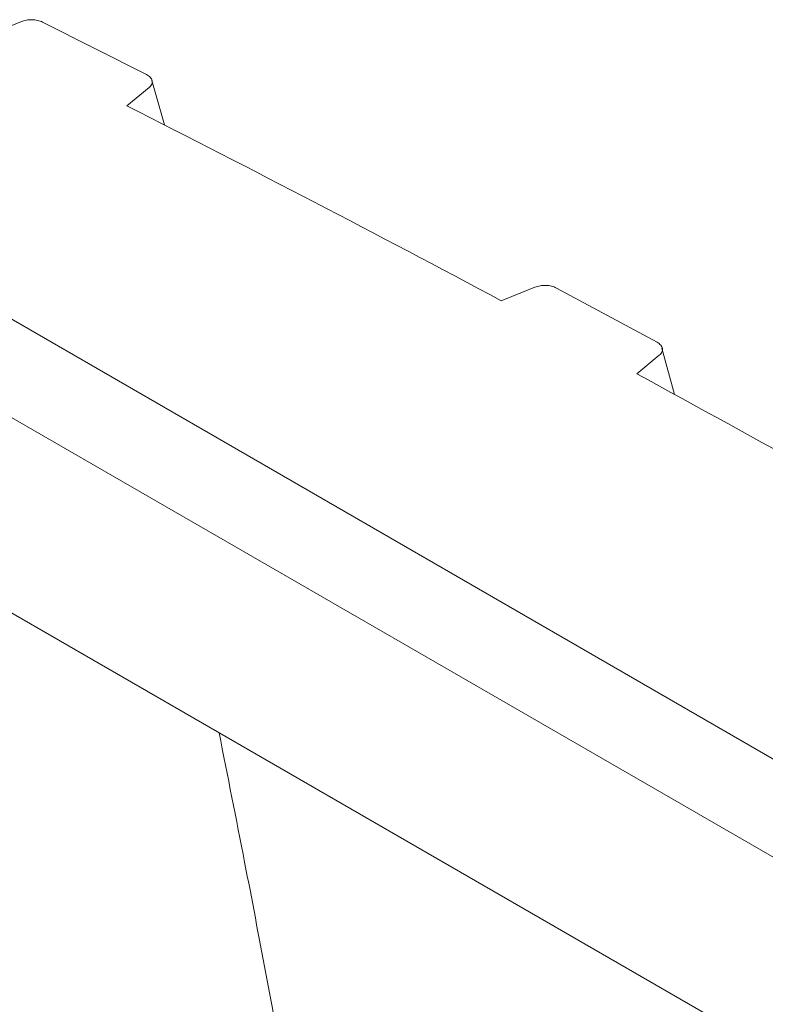
# Model space of a CAD drawing. Units: inches. Extents: x 5.5 to 42.5, y 0.5 to 33.7.
# Drawn here: x 34.7 to 36.7, y 28 to 30.7 of the extents above; entities that cross this region are included whole.
import ezdxf

# ---------------------------------------------------------------- set-up
doc = ezdxf.new("R2010")
doc.units = ezdxf.units.IN
doc.header["$MEASUREMENT"] = 0

msp = doc.modelspace()

# ---------------------------------------------------------------- linework, layer by layer
at = {"color": 7, "linetype": 'Continuous', "lineweight": 15}
for p, q in [((34.6653, 30.6753), (34.5727, 30.6378)), ((35.0031, 30.5324), (34.7223, 30.6738)), ((35.0516, 30.3962), (35.0177, 30.5165)), ((34.9504, 30.4477), (35.0101, 30.4969)), ((34.2047, 30.1212), (40.1267, 26.7025)), ((33.9749, 29.9885), (39.8969, 26.5698)), ((36.052, 29.9576), (35.9614, 29.921)), ((36.3821, 29.809), (36.1102, 29.9555)), ((36.4294, 29.668), (36.3953, 29.7934)), ((36.3271, 29.7239), (36.3879, 29.7741)), ((33.967, 29.4655), (39.6093, 26.2083))]:
    msp.add_line(p, q, dxfattribs=at)
for centre, radius, start, end in [((9.8883, -18.8943), 55.3421, 61.89255, 63.07277), ((11.1556, -16.5438), 52.6717, 60.23368, 61.45203)]:
    msp.add_arc(centre, radius, start, end, dxfattribs=at)
for points, knots in [([(34.7223, 30.6738), (34.7184, 30.6757), (34.7141, 30.6772), (34.7045, 30.6795), (34.6995, 30.6801), (34.6892, 30.6803), (34.6841, 30.68), (34.6742, 30.6783), (34.6696, 30.677), (34.6653, 30.6753)], [0, 0, 0, 0, 0.25, 0.25, 0.5, 0.5, 0.75, 0.75, 1, 1, 1, 1]), ([(35.0101, 30.4969), (35.0134, 30.4996), (35.0158, 30.5026), (35.0179, 30.5073), (35.0184, 30.5089), (35.0188, 30.5122), (35.0188, 30.5138), (35.0181, 30.5171), (35.0176, 30.5187), (35.0159, 30.5218), (35.0149, 30.5233), (35.0122, 30.5262), (35.0107, 30.5275), (35.0072, 30.5301), (35.0053, 30.5313), (35.0031, 30.5324)], [0, 0, 0, 0, 0.25, 0.25, 0.375, 0.375, 0.5, 0.5, 0.625, 0.625, 0.75, 0.75, 0.875, 0.875, 1, 1, 1, 1]), ([(36.1102, 29.9555), (36.1064, 29.9576), (36.102, 29.9593), (36.0922, 29.9617), (36.0871, 29.9624), (36.0765, 29.9627), (36.0713, 29.9624), (36.0611, 29.9607), (36.0564, 29.9594), (36.052, 29.9576)], [0, 0, 0, 0, 0.25, 0.25, 0.5, 0.5, 0.75, 0.75, 1, 1, 1, 1]), ([(36.3879, 29.7741), (36.3911, 29.7767), (36.3935, 29.7796), (36.3964, 29.7858), (36.3968, 29.789), (36.3961, 29.7937), (36.3956, 29.7953), (36.3941, 29.7984), (36.3931, 29.7999), (36.3894, 29.8042), (36.3861, 29.8067), (36.3821, 29.809)], [0, 0, 0, 0, 0.25, 0.25, 0.5, 0.5, 0.625, 0.625, 0.75, 0.75, 1, 1, 1, 1]), ([(35.1992, 28.7542), (35.2224, 28.6377), (35.2853, 28.3217), (35.3812, 27.8071), (35.4857, 27.2237), (35.5498, 26.8396), (35.5808, 26.6541)], [0, 0, 0, 0, 0.167714, 0.455192, 0.736827, 1, 1, 1, 1])]:
    msp.add_open_spline(points, degree=3, knots=knots, dxfattribs=at)

doc.saveas('drawing.dxf')
